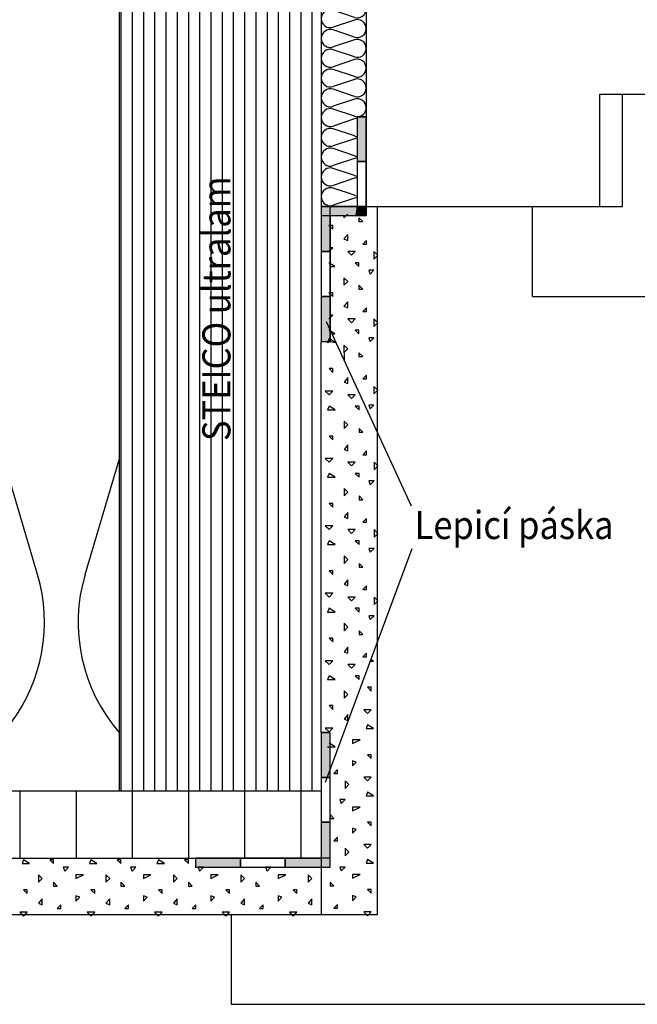
# Model space of a CAD drawing. Extents: x 1 to 1.182, y 1.36 to 1.631.
# Drawn here: x 1.055 to 1.11, y 1.454 to 1.542 of the extents above; entities that cross this region are included whole.
import ezdxf

# ---------------------------------------------------------------- set-up
doc = ezdxf.new("R2010")
doc.units = 0
doc.header["$LTSCALE"] = 0.25
doc.header["$MEASUREMENT"] = 0
for name, color, linetype in [('DHPSystem', 7, 'CONTINUOUS'), ('DLIN', 7, 'CONTINUOUS'), ('Fllung', 7, 'CONTINUOUS'), ('GLIN', 7, 'CONTINUOUS'), ('TEXT', 7, 'CONTINUOUS')]:
    doc.layers.add(name, color=color, linetype=linetype)
doc.styles.get("Standard").update_dxf_attribs({"font": 'arial.ttf'})

# ---------------------------------------------------------------- blocks, each defined once
blk = doc.blocks.new('*HATCH122')
at = {"layer": 'Fllung', "color": 7, "linetype": 'Continuous'}
for p, q in [((1.083817999999999, 1.524212999999999), (1.084023999999999, 1.524418999999999)), ((1.083817999999999, 1.524418999999999), (1.083817999999999, 1.524212999999999)), ((1.084023999999999, 1.524418999999999), (1.084151, 1.524545999999999)), ((1.085484, 1.523879999999999), (1.085150999999999, 1.524212999999999)), ((1.085150999999999, 1.524212999999999), (1.085150999999999, 1.523879999999999)), ((1.082818, 1.523545999999999), (1.082484, 1.523545999999999)), ((1.082484, 1.523545999999999), (1.082818, 1.523212999999999)), ((1.082818, 1.523212999999999), (1.082818, 1.523545999999999)), ((1.085150999999999, 1.523879999999999), (1.085484, 1.523879999999999)), ((1.084151, 1.522745999999999), (1.083817999999999, 1.522345999999999)), ((1.083817999999999, 1.522345999999999), (1.084151, 1.522212999999999)), ((1.084151, 1.522212999999999), (1.084151, 1.522745999999999)), ((1.085817999999999, 1.522212999999999), (1.085484, 1.521879999999999)), ((1.085817999999999, 1.521879999999999), (1.085817999999999, 1.522212999999999)), ((1.082484, 1.521212999999999), (1.082818, 1.521545999999999)), ((1.082818, 1.521545999999999), (1.082597999999999, 1.521545999999999)), ((1.085484, 1.521879999999999), (1.085817999999999, 1.521879999999999)), ((1.084818, 1.521212999999999), (1.084151, 1.521212999999999)), ((1.084151, 1.521212999999999), (1.084483999999999, 1.52088)), ((1.084483999999999, 1.52088), (1.084818, 1.521212999999999)), ((1.086818, 1.52088), (1.086484, 1.521212999999999)), ((1.086484, 1.521212999999999), (1.086484, 1.520545999999999)), ((1.086484, 1.520545999999999), (1.086818, 1.52088)), ((1.083018, 1.519879999999999), (1.082484, 1.520212999999999)), ((1.082597999999999, 1.519879999999999), (1.083018, 1.519879999999999)), ((1.085150999999999, 1.520212999999999), (1.084818, 1.520212999999999)), ((1.084818, 1.520212999999999), (1.085150999999999, 1.519879999999999)), ((1.085150999999999, 1.519879999999999), (1.085150999999999, 1.520212999999999)), ((1.086484, 1.519545999999999), (1.086017999999999, 1.519545999999999)), ((1.086017999999999, 1.519545999999999), (1.086151, 1.519212999999999)), ((1.086151, 1.519212999999999), (1.086484, 1.519545999999999)), ((1.084151, 1.518545999999999), (1.083817999999999, 1.51888)), ((1.083817999999999, 1.51888), (1.083817999999999, 1.518212999999999)), ((1.083817999999999, 1.518212999999999), (1.084151, 1.518545999999999)), ((1.085484, 1.517879999999999), (1.085150999999999, 1.518212999999999)), ((1.085150999999999, 1.518212999999999), (1.085150999999999, 1.517879999999999)), ((1.085150999999999, 1.517879999999999), (1.085484, 1.517879999999999)), ((1.082818, 1.517545999999999), (1.082484, 1.517545999999999)), ((1.082484, 1.517545999999999), (1.082818, 1.517212999999999)), ((1.082818, 1.517212999999999), (1.082818, 1.517545999999999)), ((1.084151, 1.516745999999999), (1.083817999999999, 1.516345999999999)), ((1.083817999999999, 1.516345999999999), (1.084151, 1.516212999999999)), ((1.084151, 1.516212999999999), (1.084151, 1.516745999999999)), ((1.085817999999999, 1.516212999999999), (1.085484, 1.515879999999999)), ((1.085817999999999, 1.515879999999999), (1.085817999999999, 1.516212999999999)), ((1.082484, 1.515212999999999), (1.082818, 1.515545999999999)), ((1.082818, 1.515545999999999), (1.082597999999999, 1.515545999999999)), ((1.084818, 1.515212999999999), (1.084151, 1.515212999999999)), ((1.084151, 1.515212999999999), (1.084483999999999, 1.514879999999999)), ((1.084483999999999, 1.514879999999999), (1.084818, 1.515212999999999)), ((1.085484, 1.515879999999999), (1.085817999999999, 1.515879999999999)), ((1.086818, 1.514879999999999), (1.086484, 1.515212999999999)), ((1.086484, 1.515212999999999), (1.086484, 1.514545999999999)), ((1.086484, 1.514545999999999), (1.086818, 1.514879999999999)), ((1.083018, 1.513879999999999), (1.082484, 1.514212999999999)), ((1.082745999999999, 1.513879999999999), (1.083018, 1.513879999999999)), ((1.085150999999999, 1.514212999999999), (1.084818, 1.514212999999999)), ((1.084818, 1.514212999999999), (1.085150999999999, 1.513879999999999)), ((1.085150999999999, 1.513879999999999), (1.085150999999999, 1.514212999999999)), ((1.086484, 1.513545999999999), (1.086017999999999, 1.513545999999999)), ((1.086017999999999, 1.513545999999999), (1.086151, 1.513212999999999)), ((1.086151, 1.513212999999999), (1.086484, 1.513545999999999)), ((1.084151, 1.512545999999999), (1.083817999999999, 1.51288)), ((1.083817999999999, 1.51288), (1.083817999999999, 1.512213)), ((1.083817999999999, 1.512213), (1.084151, 1.512545999999999)), ((1.085484, 1.511879999999999), (1.085150999999999, 1.512213)), ((1.085150999999999, 1.512213), (1.085150999999999, 1.511879999999999)), ((1.085150999999999, 1.511879999999999), (1.085484, 1.511879999999999)), ((1.085817999999999, 1.510213), (1.085484, 1.509879999999999)), ((1.085817999999999, 1.509879999999999), (1.085817999999999, 1.510213)), ((1.085484, 1.509879999999999), (1.085817999999999, 1.509879999999999)), ((1.086818, 1.508879999999999), (1.086484, 1.509212999999999)), ((1.086484, 1.509212999999999), (1.086484, 1.508545999999999)), ((1.086484, 1.508545999999999), (1.086818, 1.508879999999999)), ((1.086484, 1.507545999999999), (1.086017999999999, 1.507545999999999)), ((1.086017999999999, 1.507545999999999), (1.086151, 1.507212999999999)), ((1.086151, 1.507212999999999), (1.086484, 1.507545999999999))]:
    blk.add_line(p, q, dxfattribs=at)
blk = doc.blocks.new('*HATCH233')
at = {"layer": 'Fllung', "color": 7, "linetype": 'Continuous'}
for p, q in [((1.082492, 1.513465), (1.082357999999999, 1.513131999999999)), ((1.083024999999999, 1.513131999999999), (1.082492, 1.513465)), ((1.082357999999999, 1.513131999999999), (1.082597999999999, 1.513219)), ((1.082597999999999, 1.513219), (1.083024999999999, 1.513131999999999)), ((1.083825, 1.512132), (1.083825, 1.511465)), ((1.082824999999999, 1.510799), (1.082492, 1.510799)), ((1.082492, 1.510799), (1.082824999999999, 1.510464999999999)), ((1.082824999999999, 1.510464999999999), (1.082824999999999, 1.510799)), ((1.084157999999999, 1.509998999999999), (1.083825, 1.509598999999999)), ((1.084157999999999, 1.509465), (1.084157999999999, 1.509998999999999)), ((1.083825, 1.509598999999999), (1.084157999999999, 1.509465)), ((1.082824999999999, 1.508798999999999), (1.082157999999999, 1.508798999999999)), ((1.082157999999999, 1.508798999999999), (1.082492, 1.508464999999999)), ((1.082492, 1.508464999999999), (1.082824999999999, 1.508798999999999)), ((1.084824999999999, 1.508464999999999), (1.084157999999999, 1.508464999999999)), ((1.084157999999999, 1.508464999999999), (1.084492, 1.508131999999999)), ((1.084492, 1.508131999999999), (1.084824999999999, 1.508464999999999)), ((1.082492, 1.507465), (1.082357999999999, 1.507131999999999)), ((1.083024999999999, 1.507131999999999), (1.082492, 1.507465)), ((1.085158, 1.507465), (1.084824999999999, 1.507465)), ((1.084824999999999, 1.507465), (1.085158, 1.507131999999999)), ((1.085158, 1.507131999999999), (1.085158, 1.507465)), ((1.082357999999999, 1.507131999999999), (1.083024999999999, 1.507131999999999)), ((1.084157999999999, 1.505798999999999), (1.083825, 1.506132)), ((1.083825, 1.506132), (1.083825, 1.505465)), ((1.083825, 1.505465), (1.084157999999999, 1.505798999999999)), ((1.082824999999999, 1.504799), (1.082492, 1.504799)), ((1.082492, 1.504799), (1.082824999999999, 1.504464999999999)), ((1.082824999999999, 1.504464999999999), (1.082824999999999, 1.504799)), ((1.085491999999999, 1.505131999999999), (1.085158, 1.505465)), ((1.085158, 1.505465), (1.085158, 1.505131999999999)), ((1.085158, 1.505131999999999), (1.085491999999999, 1.505131999999999)), ((1.084157999999999, 1.503999), (1.083825, 1.503598999999999)), ((1.084157999999999, 1.503465), (1.084157999999999, 1.503999)), ((1.083825, 1.503598999999999), (1.084157999999999, 1.503465)), ((1.085825, 1.503465), (1.085491999999999, 1.503131999999999)), ((1.085491999999999, 1.503131999999999), (1.085825, 1.503131999999999)), ((1.085825, 1.503131999999999), (1.085825, 1.503465)), ((1.082824999999999, 1.502798999999999), (1.082157999999999, 1.502798999999999)), ((1.082157999999999, 1.502798999999999), (1.082492, 1.502464999999999)), ((1.082492, 1.502464999999999), (1.082824999999999, 1.502798999999999)), ((1.084824999999999, 1.502464999999999), (1.084157999999999, 1.502464999999999)), ((1.084157999999999, 1.502464999999999), (1.084492, 1.502132)), ((1.084492, 1.502132), (1.084824999999999, 1.502464999999999)), ((1.086824999999999, 1.502132), (1.086492, 1.502464999999999)), ((1.086492, 1.502464999999999), (1.086492, 1.501798999999999)), ((1.086492, 1.501798999999999), (1.086824999999999, 1.502132)), ((1.082492, 1.501465), (1.082357999999999, 1.501131999999999)), ((1.083024999999999, 1.501131999999999), (1.082492, 1.501465)), ((1.085158, 1.501465), (1.084824999999999, 1.501465)), ((1.084824999999999, 1.501465), (1.085158, 1.501131999999999)), ((1.085158, 1.501131999999999), (1.085158, 1.501465)), ((1.082357999999999, 1.501131999999999), (1.083024999999999, 1.501131999999999)), ((1.086492, 1.500798999999999), (1.086025, 1.500798999999999)), ((1.086025, 1.500798999999999), (1.086157999999999, 1.500464999999999)), ((1.086157999999999, 1.500464999999999), (1.086492, 1.500798999999999)), ((1.084157999999999, 1.499798999999999), (1.083825, 1.500131999999999)), ((1.083825, 1.500131999999999), (1.083825, 1.499465)), ((1.083825, 1.499465), (1.084157999999999, 1.499798999999999)), ((1.085491999999999, 1.499131999999999), (1.085158, 1.499465)), ((1.085158, 1.499465), (1.085158, 1.499131999999999)), ((1.082824999999999, 1.498798999999999), (1.082492, 1.498798999999999)), ((1.082492, 1.498798999999999), (1.082824999999999, 1.498464999999999)), ((1.082824999999999, 1.498464999999999), (1.082824999999999, 1.498798999999999)), ((1.085158, 1.499131999999999), (1.085491999999999, 1.499131999999999)), ((1.084157999999999, 1.497999), (1.083825, 1.497598999999999)), ((1.084157999999999, 1.497465), (1.084157999999999, 1.497999)), ((1.082824999999999, 1.496799), (1.082157999999999, 1.496799)), ((1.082157999999999, 1.496799), (1.082492, 1.496464999999999)), ((1.082492, 1.496464999999999), (1.082824999999999, 1.496799)), ((1.083825, 1.497598999999999), (1.084157999999999, 1.497465)), ((1.085825, 1.497465), (1.085491999999999, 1.497131999999999)), ((1.085491999999999, 1.497131999999999), (1.085825, 1.497131999999999)), ((1.085825, 1.497131999999999), (1.085825, 1.497465)), ((1.084824999999999, 1.496464999999999), (1.084157999999999, 1.496464999999999)), ((1.084157999999999, 1.496464999999999), (1.084492, 1.496132)), ((1.084492, 1.496132), (1.084824999999999, 1.496464999999999)), ((1.086824999999999, 1.496132), (1.086492, 1.496464999999999)), ((1.086492, 1.496464999999999), (1.086492, 1.495798999999999)), ((1.086492, 1.495798999999999), (1.086824999999999, 1.496132)), ((1.082492, 1.495465), (1.082357999999999, 1.495131999999999)), ((1.082357999999999, 1.495131999999999), (1.083024999999999, 1.495131999999999)), ((1.083024999999999, 1.495131999999999), (1.082492, 1.495465)), ((1.085158, 1.495465), (1.084824999999999, 1.495465)), ((1.084824999999999, 1.495465), (1.085158, 1.495131999999999)), ((1.085158, 1.495131999999999), (1.085158, 1.495465)), ((1.084157999999999, 1.493798999999999), (1.083825, 1.494132)), ((1.083825, 1.494132), (1.083825, 1.493465)), ((1.086492, 1.494798999999999), (1.086025, 1.494798999999999)), ((1.086025, 1.494798999999999), (1.086157999999999, 1.494464999999999)), ((1.086157999999999, 1.494464999999999), (1.086492, 1.494798999999999)), ((1.083825, 1.493465), (1.084157999999999, 1.493798999999999)), ((1.085491999999999, 1.493131999999999), (1.085158, 1.493465)), ((1.085158, 1.493465), (1.085158, 1.493131999999999)), ((1.082824999999999, 1.492798999999999), (1.082492, 1.492798999999999)), ((1.082492, 1.492798999999999), (1.082824999999999, 1.492464999999999)), ((1.082824999999999, 1.492464999999999), (1.082824999999999, 1.492798999999999)), ((1.085158, 1.493131999999999), (1.085491999999999, 1.493131999999999)), ((1.084157999999999, 1.491999), (1.083825, 1.491598999999999)), ((1.083825, 1.491598999999999), (1.084157999999999, 1.491464999999999)), ((1.084157999999999, 1.491464999999999), (1.084157999999999, 1.491999)), ((1.082824999999999, 1.490798999999999), (1.082157999999999, 1.490798999999999)), ((1.082157999999999, 1.490798999999999), (1.082492, 1.490464999999999)), ((1.082492, 1.490464999999999), (1.082824999999999, 1.490798999999999)), ((1.085825, 1.491464999999999), (1.085491999999999, 1.491131999999999)), ((1.085491999999999, 1.491131999999999), (1.085825, 1.491131999999999)), ((1.085825, 1.491131999999999), (1.085825, 1.491464999999999)), ((1.084824999999999, 1.490464999999999), (1.084157999999999, 1.490464999999999)), ((1.084157999999999, 1.490464999999999), (1.084492, 1.490132)), ((1.084492, 1.490132), (1.084824999999999, 1.490464999999999)), ((1.086824999999999, 1.490132), (1.086492, 1.490464999999999)), ((1.086492, 1.490464999999999), (1.086492, 1.489798999999999)), ((1.086492, 1.489798999999999), (1.086824999999999, 1.490132)), ((1.082492, 1.489465), (1.082357999999999, 1.489131999999999)), ((1.082357999999999, 1.489131999999999), (1.083024999999999, 1.489131999999999)), ((1.083024999999999, 1.489131999999999), (1.082492, 1.489465)), ((1.085158, 1.489465), (1.084824999999999, 1.489465)), ((1.084824999999999, 1.489465), (1.085158, 1.489131999999999)), ((1.085158, 1.489131999999999), (1.085158, 1.489465)), ((1.084157999999999, 1.487798999999999), (1.083825, 1.488132)), ((1.083825, 1.488132), (1.083825, 1.487465)), ((1.086492, 1.488799), (1.086025, 1.488799)), ((1.086025, 1.488799), (1.086157999999999, 1.488464999999999)), ((1.086157999999999, 1.488464999999999), (1.086492, 1.488799)), ((1.083825, 1.487465), (1.084157999999999, 1.487798999999999)), ((1.085491999999999, 1.487131999999999), (1.085158, 1.487465)), ((1.085158, 1.487465), (1.085158, 1.487131999999999)), ((1.085158, 1.487131999999999), (1.085491999999999, 1.487131999999999)), ((1.082824999999999, 1.486798999999999), (1.082492, 1.486798999999999)), ((1.082492, 1.486798999999999), (1.082824999999999, 1.486464999999999)), ((1.082824999999999, 1.486464999999999), (1.082824999999999, 1.486798999999999)), ((1.084157999999999, 1.485999), (1.083825, 1.485598999999999)), ((1.083825, 1.485598999999999), (1.084157999999999, 1.485465)), ((1.084157999999999, 1.485465), (1.084157999999999, 1.485999)), ((1.085825, 1.485465), (1.085491999999999, 1.485131999999999)), ((1.085825, 1.485131999999999), (1.085825, 1.485465)), ((1.082824999999999, 1.484798999999999), (1.082157999999999, 1.484798999999999)), ((1.082157999999999, 1.484798999999999), (1.082492, 1.484464999999999)), ((1.082492, 1.484464999999999), (1.082824999999999, 1.484798999999999)), ((1.085491999999999, 1.485131999999999), (1.085825, 1.485131999999999)), ((1.084824999999999, 1.484464999999999), (1.084157999999999, 1.484464999999999)), ((1.084157999999999, 1.484464999999999), (1.084492, 1.484131999999999)), ((1.084492, 1.484131999999999), (1.084824999999999, 1.484464999999999)), ((1.082492, 1.483464999999999), (1.082357999999999, 1.483131999999999)), ((1.082357999999999, 1.483131999999999), (1.083024999999999, 1.483131999999999)), ((1.083024999999999, 1.483131999999999), (1.082492, 1.483464999999999)), ((1.085158, 1.483464999999999), (1.084824999999999, 1.483464999999999)), ((1.084824999999999, 1.483464999999999), (1.085158, 1.483131999999999)), ((1.085158, 1.483131999999999), (1.085158, 1.483464999999999)), ((1.084157999999999, 1.481799), (1.083825, 1.482132)), ((1.083825, 1.482132), (1.083825, 1.481465)), ((1.083825, 1.481465), (1.084157999999999, 1.481799)), ((1.082824999999999, 1.480799), (1.082492, 1.480799)), ((1.082492, 1.480799), (1.082824999999999, 1.480464999999999)), ((1.082824999999999, 1.480464999999999), (1.082824999999999, 1.480799)), ((1.084157999999999, 1.479999), (1.083825, 1.479598999999999)), ((1.083825, 1.479598999999999), (1.084157999999999, 1.479465)), ((1.084157999999999, 1.479465), (1.084157999999999, 1.479999)), ((1.082824999999999, 1.478798999999999), (1.082157999999999, 1.478798999999999)), ((1.082157999999999, 1.478798999999999), (1.082492, 1.478464999999999)), ((1.082492, 1.478464999999999), (1.082824999999999, 1.478798999999999)), ((1.082357999999999, 1.477131999999999), (1.082597999999999, 1.477131999999999)), ((1.083024999999999, 1.477131999999999), (1.082492, 1.477465)), ((1.082597999999999, 1.477131999999999), (1.083024999999999, 1.477131999999999))]:
    blk.add_line(p, q, dxfattribs=at)
blk = doc.blocks.new('*HATCH344')
at = {"layer": 'Fllung', "color": 7, "linetype": 'Continuous'}
for p, q in [((1.086159, 1.48477), (1.086446999999999, 1.48477)), ((1.086446999999999, 1.48477), (1.086212999999999, 1.484915999999999)), ((1.086246999999999, 1.482436), (1.085914, 1.482436)), ((1.085914, 1.482436), (1.086246999999999, 1.482103)), ((1.086246999999999, 1.482103), (1.086246999999999, 1.482436)), ((1.086246999999999, 1.480436), (1.085579999999999, 1.480436)), ((1.085579999999999, 1.480436), (1.085914, 1.480103)), ((1.085914, 1.480103), (1.086246999999999, 1.480436)), ((1.085914, 1.479103), (1.085779999999999, 1.47877)), ((1.085779999999999, 1.47877), (1.086446999999999, 1.47877)), ((1.086446999999999, 1.47877), (1.085914, 1.479103)), ((1.084579999999999, 1.477435999999999), (1.085246999999999, 1.47777)), ((1.085246999999999, 1.47777), (1.084579999999999, 1.47777)), ((1.084579999999999, 1.47777), (1.084579999999999, 1.477435999999999)), ((1.084913999999999, 1.475769999999999), (1.084579999999999, 1.475902999999999)), ((1.084579999999999, 1.475902999999999), (1.084579999999999, 1.475436)), ((1.084579999999999, 1.475436), (1.084913999999999, 1.475769999999999)), ((1.086246999999999, 1.476436), (1.085914, 1.476436)), ((1.085914, 1.476436), (1.086246999999999, 1.476103)), ((1.086246999999999, 1.476103), (1.086246999999999, 1.476436)), ((1.083246999999999, 1.475103), (1.082913999999999, 1.47477)), ((1.083246999999999, 1.47477), (1.083246999999999, 1.475103)), ((1.082913999999999, 1.47477), (1.083246999999999, 1.47477)), ((1.084246999999999, 1.47377), (1.083914, 1.474103)), ((1.083914, 1.474103), (1.083914, 1.473435999999999)), ((1.086246999999999, 1.474436), (1.085579999999999, 1.474436)), ((1.085579999999999, 1.474436), (1.085914, 1.474103)), ((1.085914, 1.474103), (1.086246999999999, 1.474436)), ((1.082579999999999, 1.47277), (1.082579999999999, 1.473103)), ((1.083914, 1.473435999999999), (1.084246999999999, 1.47377)), ((1.085914, 1.473103), (1.085779999999999, 1.47277)), ((1.086446999999999, 1.47277), (1.085914, 1.473103)), ((1.083914, 1.472436), (1.083446999999999, 1.472436)), ((1.083446999999999, 1.472436), (1.083579999999999, 1.472103)), ((1.083579999999999, 1.472103), (1.083914, 1.472436)), ((1.085779999999999, 1.47277), (1.086446999999999, 1.47277)), ((1.084579999999999, 1.471435999999999), (1.085246999999999, 1.47177)), ((1.085246999999999, 1.47177), (1.084579999999999, 1.47177)), ((1.084579999999999, 1.47177), (1.084579999999999, 1.471435999999999)), ((1.082913999999999, 1.47077), (1.082579999999999, 1.471103)), ((1.082579999999999, 1.471103), (1.082579999999999, 1.47077)), ((1.082579999999999, 1.47077), (1.082913999999999, 1.47077)), ((1.084913999999999, 1.46977), (1.084579999999999, 1.469902999999999)), ((1.084579999999999, 1.469902999999999), (1.084579999999999, 1.469435999999999)), ((1.084579999999999, 1.469435999999999), (1.084913999999999, 1.46977)), ((1.086246999999999, 1.470436), (1.085914, 1.470436)), ((1.085914, 1.470436), (1.086246999999999, 1.470103)), ((1.086246999999999, 1.470103), (1.086246999999999, 1.470436)), ((1.083246999999999, 1.469103), (1.082913999999999, 1.46877)), ((1.082913999999999, 1.46877), (1.083246999999999, 1.46877)), ((1.083246999999999, 1.46877), (1.083246999999999, 1.469103)), ((1.084246999999999, 1.467769999999999), (1.083914, 1.468103)), ((1.083914, 1.468103), (1.083914, 1.467436)), ((1.086246999999999, 1.468436), (1.085579999999999, 1.468436)), ((1.085579999999999, 1.468436), (1.085914, 1.468103)), ((1.085914, 1.468103), (1.086246999999999, 1.468436)), ((1.082579999999999, 1.46677), (1.082579999999999, 1.467103)), ((1.083914, 1.467436), (1.084246999999999, 1.467769999999999)), ((1.085914, 1.467103), (1.085779999999999, 1.46677)), ((1.086446999999999, 1.46677), (1.085914, 1.467103)), ((1.083914, 1.466436), (1.083446999999999, 1.466436)), ((1.083446999999999, 1.466436), (1.083579999999999, 1.466103)), ((1.083579999999999, 1.466103), (1.083914, 1.466436)), ((1.085779999999999, 1.46677), (1.086446999999999, 1.46677)), ((1.084579999999999, 1.465435999999999), (1.085246999999999, 1.46577)), ((1.085246999999999, 1.46577), (1.084579999999999, 1.46577)), ((1.084579999999999, 1.46577), (1.084579999999999, 1.465435999999999)), ((1.082913999999999, 1.46477), (1.082579999999999, 1.465103)), ((1.082579999999999, 1.465103), (1.082579999999999, 1.46477)), ((1.082579999999999, 1.46477), (1.082913999999999, 1.46477)), ((1.086246999999999, 1.464436), (1.085914, 1.464436)), ((1.085914, 1.464436), (1.086246999999999, 1.464103)), ((1.086246999999999, 1.464103), (1.086246999999999, 1.464436)), ((1.084913999999999, 1.46377), (1.084579999999999, 1.463903)), ((1.084579999999999, 1.463903), (1.084579999999999, 1.463435999999999)), ((1.084579999999999, 1.463435999999999), (1.084913999999999, 1.46377)), ((1.083246999999999, 1.463103), (1.082913999999999, 1.46277)), ((1.082913999999999, 1.46277), (1.083246999999999, 1.46277)), ((1.083246999999999, 1.46277), (1.083246999999999, 1.463103)), ((1.086246999999999, 1.462436), (1.085579999999999, 1.462436)), ((1.085579999999999, 1.462436), (1.085914, 1.462103)), ((1.085914, 1.462103), (1.086246999999999, 1.462436))]:
    blk.add_line(p, q, dxfattribs=at)
blk = doc.blocks.new('*HATCH455')
at = {"layer": 'Fllung', "color": 7, "linetype": 'Continuous'}
for p, q in [((1.055303, 1.467079), (1.055169, 1.466745999999999)), ((1.055835999999999, 1.466745999999999), (1.055303, 1.467079)), ((1.057969, 1.467079), (1.057636, 1.467079)), ((1.057636, 1.467079), (1.057969, 1.466745999999999)), ((1.057969, 1.466745999999999), (1.057969, 1.467079)), ((1.061303, 1.467079), (1.061169, 1.466745999999999)), ((1.061836, 1.466745999999999), (1.061303, 1.467079)), ((1.063968999999999, 1.467079), (1.063636, 1.467079)), ((1.063636, 1.467079), (1.063968999999999, 1.466745999999999)), ((1.063968999999999, 1.466745999999999), (1.063968999999999, 1.467079)), ((1.067303, 1.467079), (1.067169, 1.466745999999999)), ((1.067836, 1.466745999999999), (1.067303, 1.467079)), ((1.069968999999999, 1.467079), (1.069636, 1.467079)), ((1.069636, 1.467079), (1.069968999999999, 1.466745999999999)), ((1.069968999999999, 1.466745999999999), (1.069968999999999, 1.467079)), ((1.055169, 1.466745999999999), (1.055835999999999, 1.466745999999999)), ((1.059303, 1.466413), (1.058836, 1.466413)), ((1.058836, 1.466413), (1.058969, 1.466079)), ((1.058969, 1.466079), (1.059303, 1.466413)), ((1.061169, 1.466745999999999), (1.061836, 1.466745999999999)), ((1.065303, 1.466413), (1.064836, 1.466413)), ((1.064836, 1.466413), (1.064969, 1.466079)), ((1.064969, 1.466079), (1.065303, 1.466413)), ((1.067169, 1.466745999999999), (1.067836, 1.466745999999999)), ((1.071303, 1.466413), (1.070836, 1.466413)), ((1.070836, 1.466413), (1.070969, 1.466079)), ((1.070969, 1.466079), (1.071303, 1.466413)), ((1.077303, 1.466413), (1.076836, 1.466413)), ((1.076836, 1.466413), (1.076969, 1.466079)), ((1.076969, 1.466079), (1.077303, 1.466413)), ((1.056969, 1.465412999999999), (1.056636, 1.465746)), ((1.056636, 1.465746), (1.056636, 1.465079)), ((1.056636, 1.465079), (1.056969, 1.465412999999999)), ((1.059969, 1.465412999999999), (1.060636, 1.465746)), ((1.060636, 1.465746), (1.059969, 1.465746)), ((1.059969, 1.465746), (1.059969, 1.465412999999999)), ((1.062969, 1.465412999999999), (1.062636, 1.465746)), ((1.062636, 1.465746), (1.062636, 1.465079)), ((1.062636, 1.465079), (1.062969, 1.465412999999999)), ((1.065968999999999, 1.465412999999999), (1.066636, 1.465746)), ((1.066636, 1.465746), (1.065968999999999, 1.465746)), ((1.065968999999999, 1.465746), (1.065968999999999, 1.465412999999999)), ((1.068969, 1.465412999999999), (1.068636, 1.465746)), ((1.068636, 1.465746), (1.068636, 1.465079)), ((1.068636, 1.465079), (1.068969, 1.465412999999999)), ((1.071968999999999, 1.465412999999999), (1.072636, 1.465746)), ((1.072636, 1.465746), (1.071968999999999, 1.465746)), ((1.071968999999999, 1.465746), (1.071968999999999, 1.465412999999999)), ((1.074969, 1.465412999999999), (1.074636, 1.465746)), ((1.074636, 1.465746), (1.074636, 1.465079)), ((1.074636, 1.465079), (1.074969, 1.465412999999999)), ((1.077968999999999, 1.465412999999999), (1.078636, 1.465746)), ((1.078636, 1.465746), (1.077968999999999, 1.465746)), ((1.077968999999999, 1.465746), (1.077968999999999, 1.465412999999999)), ((1.080969, 1.465412999999999), (1.080636, 1.465746)), ((1.080636, 1.465746), (1.080636, 1.465079)), ((1.080636, 1.465079), (1.080969, 1.465412999999999)), ((1.055636, 1.464412999999999), (1.055303, 1.464412999999999)), ((1.055303, 1.464412999999999), (1.055636, 1.464079)), ((1.055636, 1.464079), (1.055636, 1.464412999999999)), ((1.058302999999999, 1.464745999999999), (1.057969, 1.465079)), ((1.057969, 1.465079), (1.057969, 1.464745999999999)), ((1.057969, 1.464745999999999), (1.058302999999999, 1.464745999999999)), ((1.061636, 1.464412999999999), (1.061303, 1.464412999999999)), ((1.061303, 1.464412999999999), (1.061636, 1.464079)), ((1.061636, 1.464079), (1.061636, 1.464412999999999)), ((1.064302999999999, 1.464745999999999), (1.063968999999999, 1.465079)), ((1.063968999999999, 1.465079), (1.063968999999999, 1.464745999999999)), ((1.063968999999999, 1.464745999999999), (1.064302999999999, 1.464745999999999)), ((1.067636, 1.464412999999999), (1.067303, 1.464412999999999)), ((1.067303, 1.464412999999999), (1.067636, 1.464079)), ((1.067636, 1.464079), (1.067636, 1.464412999999999)), ((1.070303, 1.464745999999999), (1.069968999999999, 1.465079)), ((1.069968999999999, 1.465079), (1.069968999999999, 1.464745999999999)), ((1.069968999999999, 1.464745999999999), (1.070303, 1.464745999999999)), ((1.073636, 1.464412999999999), (1.073303, 1.464412999999999)), ((1.073303, 1.464412999999999), (1.073636, 1.464079)), ((1.073636, 1.464079), (1.073636, 1.464412999999999)), ((1.076303, 1.464745999999999), (1.075968999999999, 1.465079)), ((1.075968999999999, 1.465079), (1.075968999999999, 1.464745999999999)), ((1.075968999999999, 1.464745999999999), (1.076303, 1.464745999999999)), ((1.079636, 1.464412999999999), (1.079303, 1.464412999999999)), ((1.079303, 1.464412999999999), (1.079636, 1.464079)), ((1.079636, 1.464079), (1.079636, 1.464412999999999)), ((1.056969, 1.463612999999999), (1.056636, 1.463212999999999)), ((1.056969, 1.463079), (1.056969, 1.463612999999999)), ((1.060302999999999, 1.463745999999999), (1.059969, 1.463879)), ((1.059969, 1.463879), (1.059969, 1.463412999999999)), ((1.059969, 1.463412999999999), (1.060302999999999, 1.463745999999999)), ((1.062969, 1.463612999999999), (1.062636, 1.463212999999999)), ((1.062969, 1.463079), (1.062969, 1.463612999999999)), ((1.066303, 1.463745999999999), (1.065968999999999, 1.463879)), ((1.065968999999999, 1.463879), (1.065968999999999, 1.463412999999999)), ((1.065968999999999, 1.463412999999999), (1.066303, 1.463745999999999)), ((1.068969, 1.463612999999999), (1.068636, 1.463212999999999)), ((1.068969, 1.463079), (1.068969, 1.463612999999999)), ((1.072303, 1.463745999999999), (1.071968999999999, 1.463879)), ((1.071968999999999, 1.463879), (1.071968999999999, 1.463412999999999)), ((1.071968999999999, 1.463412999999999), (1.072303, 1.463745999999999)), ((1.074969, 1.463612999999999), (1.074636, 1.463212999999999)), ((1.074969, 1.463079), (1.074969, 1.463612999999999)), ((1.078303, 1.463745999999999), (1.077968999999999, 1.463879)), ((1.077968999999999, 1.463879), (1.077968999999999, 1.463412999999999)), ((1.077968999999999, 1.463412999999999), (1.078303, 1.463745999999999)), ((1.080969, 1.463612999999999), (1.080636, 1.463212999999999)), ((1.080969, 1.463079), (1.080969, 1.463612999999999)), ((1.056636, 1.463212999999999), (1.056969, 1.463079)), ((1.058636, 1.463079), (1.058302999999999, 1.462745999999999)), ((1.058302999999999, 1.462745999999999), (1.058636, 1.462745999999999)), ((1.058636, 1.462745999999999), (1.058636, 1.463079)), ((1.062636, 1.463212999999999), (1.062969, 1.463079)), ((1.064636, 1.463079), (1.064302999999999, 1.462745999999999)), ((1.064302999999999, 1.462745999999999), (1.064636, 1.462745999999999)), ((1.064636, 1.462745999999999), (1.064636, 1.463079)), ((1.068636, 1.463212999999999), (1.068969, 1.463079)), ((1.070636, 1.463079), (1.070303, 1.462745999999999)), ((1.070303, 1.462745999999999), (1.070636, 1.462745999999999)), ((1.070636, 1.462745999999999), (1.070636, 1.463079)), ((1.074636, 1.463212999999999), (1.074969, 1.463079)), ((1.076636, 1.463079), (1.076303, 1.462745999999999)), ((1.076303, 1.462745999999999), (1.076636, 1.462745999999999)), ((1.076636, 1.462745999999999), (1.076636, 1.463079)), ((1.080636, 1.463212999999999), (1.080969, 1.463079)), ((1.055636, 1.462412999999999), (1.054969, 1.462412999999999)), ((1.054969, 1.462412999999999), (1.055162999999999, 1.462219)), ((1.055162999999999, 1.462219), (1.055303, 1.462079)), ((1.055303, 1.462079), (1.055443, 1.462219)), ((1.055443, 1.462219), (1.055636, 1.462412999999999)), ((1.061636, 1.462412999999999), (1.060969, 1.462412999999999)), ((1.060969, 1.462412999999999), (1.061162999999999, 1.462219)), ((1.061162999999999, 1.462219), (1.061303, 1.462079)), ((1.061303, 1.462079), (1.061443, 1.462219)), ((1.061443, 1.462219), (1.061636, 1.462412999999999)), ((1.067636, 1.462412999999999), (1.066969, 1.462412999999999)), ((1.066969, 1.462412999999999), (1.067162999999999, 1.462219)), ((1.067162999999999, 1.462219), (1.067303, 1.462079)), ((1.067303, 1.462079), (1.067442999999999, 1.462219)), ((1.067442999999999, 1.462219), (1.067636, 1.462412999999999)), ((1.073636, 1.462412999999999), (1.072969, 1.462412999999999)), ((1.072969, 1.462412999999999), (1.073162999999999, 1.462219)), ((1.073162999999999, 1.462219), (1.073303, 1.462079)), ((1.073303, 1.462079), (1.073442999999999, 1.462219)), ((1.073442999999999, 1.462219), (1.073636, 1.462412999999999)), ((1.079636, 1.462412999999999), (1.078969, 1.462412999999999)), ((1.078969, 1.462412999999999), (1.079162999999999, 1.462219)), ((1.079162999999999, 1.462219), (1.079303, 1.462079)), ((1.079303, 1.462079), (1.079442999999999, 1.462219)), ((1.079442999999999, 1.462219), (1.079636, 1.462412999999999))]:
    blk.add_line(p, q, dxfattribs=at)
blk = doc.blocks.new('*HATCH111212')
at = {"layer": 'Fllung'}
blk.add_hatch(color=7, dxfattribs=at).paths.add_polyline_path([(1.085798, 1.524418999999999), (1.085798, 1.525219), (1.084997999999999, 1.525219), (1.081798, 1.525219), (1.081798, 1.524418999999999), (1.082597999999999, 1.524418999999999), (1.084878, 1.524418999999999)])
at = {"layer": 'Fllung', "color": 7, "linetype": 'Continuous'}
for p, q in [((1.084997999999999, 1.525219), (1.081798, 1.525219)), ((1.081798, 1.525219), (1.081798, 1.524418999999999)), ((1.085798, 1.525219), (1.084997999999999, 1.525219)), ((1.085798, 1.524418999999999), (1.085798, 1.525219)), ((1.081798, 1.524418999999999), (1.082597999999999, 1.524418999999999)), ((1.082597999999999, 1.524418999999999), (1.084878, 1.524418999999999)), ((1.084878, 1.524418999999999), (1.085798, 1.524418999999999))]:
    blk.add_line(p, q, dxfattribs=at)
blk = doc.blocks.new('*HATCH121313')
at = {"layer": 'Fllung'}
for points in [[(1.085798, 1.529219), (1.085798, 1.533219), (1.084997999999999, 1.533219), (1.084997999999999, 1.529219)], [(1.085798, 1.524418999999999), (1.085798, 1.525219), (1.084997999999999, 1.525219), (1.084878, 1.524418999999999)]]:
    blk.add_hatch(color=7, dxfattribs=at).paths.add_polyline_path(points)
at = {"layer": 'Fllung', "color": 7, "linetype": 'Continuous'}
for p, q in [((1.085798, 1.533219), (1.084997999999999, 1.533219)), ((1.084997999999999, 1.533219), (1.084997999999999, 1.529219)), ((1.085798, 1.529219), (1.085798, 1.533219)), ((1.085798, 1.529219), (1.084997999999999, 1.529219)), ((1.084997999999999, 1.529219), (1.084997999999999, 1.525219)), ((1.084997999999999, 1.529219), (1.085798, 1.529219)), ((1.085798, 1.525219), (1.085798, 1.529219)), ((1.084997999999999, 1.525219), (1.084878, 1.524418999999999)), ((1.085798, 1.525219), (1.084997999999999, 1.525219)), ((1.084997999999999, 1.525219), (1.085798, 1.525219)), ((1.085798, 1.524418999999999), (1.085798, 1.525219)), ((1.084878, 1.524418999999999), (1.085798, 1.524418999999999))]:
    blk.add_line(p, q, dxfattribs=at)
blk = doc.blocks.new('*HATCH131414')
at = {"layer": 'Fllung'}
for points in [[(1.082597999999999, 1.521219), (1.082597999999999, 1.524418999999999), (1.082597999999999, 1.525219), (1.081798, 1.525219), (1.081798, 1.521219)], [(1.082597999999999, 1.513219), (1.082597999999999, 1.517219), (1.081798, 1.517219), (1.081798, 1.513219)]]:
    blk.add_hatch(color=7, dxfattribs=at).paths.add_polyline_path(points)
at = {"layer": 'Fllung', "color": 7, "linetype": 'Continuous'}
for p, q in [((1.082597999999999, 1.525219), (1.081798, 1.525219)), ((1.081798, 1.525219), (1.081798, 1.521219)), ((1.082597999999999, 1.524418999999999), (1.082597999999999, 1.525219)), ((1.082597999999999, 1.521219), (1.082597999999999, 1.524418999999999)), ((1.082597999999999, 1.521219), (1.081798, 1.521219)), ((1.081798, 1.521219), (1.081798, 1.517219)), ((1.081798, 1.521219), (1.082597999999999, 1.521219)), ((1.082597999999999, 1.517219), (1.082597999999999, 1.521219)), ((1.082597999999999, 1.517219), (1.081798, 1.517219)), ((1.081798, 1.517219), (1.081798, 1.513219)), ((1.081798, 1.517219), (1.082597999999999, 1.517219)), ((1.082597999999999, 1.513219), (1.082597999999999, 1.517219)), ((1.081798, 1.513219), (1.082597999999999, 1.513219))]:
    blk.add_line(p, q, dxfattribs=at)
blk = doc.blocks.new('*HATCH141515')
at = {"layer": 'Fllung', "color": 7, "linetype": 'Continuous'}
for p, q in [((1.084742, 1.552620999999999), (1.082853, 1.553256999999999)), ((1.084742, 1.552377), (1.082853, 1.551740999999999)), ((1.084742, 1.550861), (1.082853, 1.551496999999999)), ((1.084742, 1.550616999999999), (1.082853, 1.549981)), ((1.084742, 1.549101), (1.082853, 1.549737)), ((1.084742, 1.548856999999999), (1.082853, 1.548220999999999)), ((1.084742, 1.547341), (1.082853, 1.547976999999999)), ((1.084742, 1.547096999999999), (1.082853, 1.546461)), ((1.084742, 1.545580999999999), (1.082853, 1.546216999999999)), ((1.084742, 1.545337), (1.082853, 1.544701)), ((1.084742, 1.543820999999999), (1.082853, 1.544456999999999)), ((1.084742, 1.543576999999999), (1.082853, 1.542940999999999)), ((1.084742, 1.542061), (1.082853, 1.542696999999999)), ((1.084742, 1.541816999999999), (1.082853, 1.541180999999999)), ((1.084742, 1.540300999999999), (1.082853, 1.540937)), ((1.084742, 1.540057), (1.082853, 1.539420999999999)), ((1.084742, 1.538540999999999), (1.082853, 1.539177)), ((1.084742, 1.538297), (1.082853, 1.537661)), ((1.084742, 1.536780999999999), (1.082853, 1.537417)), ((1.084742, 1.536537), (1.082853, 1.535900999999999)), ((1.084742, 1.535020999999999), (1.082853, 1.535657)), ((1.084742, 1.534777), (1.082853, 1.534140999999999)), ((1.084742, 1.533260999999999), (1.082853, 1.533896999999999)), ((1.084742, 1.533017), (1.082853, 1.532380999999999)), ((1.084742, 1.531501), (1.082853, 1.532137)), ((1.084742, 1.531256999999999), (1.082853, 1.530621)), ((1.084742, 1.529741), (1.082853, 1.530377)), ((1.084742, 1.529496999999999), (1.082853, 1.528861)), ((1.084742, 1.527981), (1.082853, 1.528617)), ((1.084742, 1.527737), (1.082853, 1.527101)), ((1.084742, 1.526220999999999), (1.082853, 1.526856999999999)), ((1.084742, 1.525977), (1.082853, 1.525341))]:
    blk.add_line(p, q, dxfattribs=at)
at = {"layer": 'Fllung', "color": 7}
for centre, start, end in [((1.082597999999999, 1.552499), 90, 180), ((1.082597999999999, 1.552499), 71.386739, 90), ((1.084997999999999, 1.553379), 251.386739, 348.463041), ((1.084997999999999, 1.553379), 348.463041, 360), ((1.082597999999999, 1.552499), 180, 288.613261), ((1.084997999999999, 1.551619), 0, 108.613261), ((1.082597999999999, 1.550738999999999), 71.386739, 180), ((1.084997999999999, 1.551619), 251.386739, 360), ((1.082597999999999, 1.550738999999999), 180, 288.613261), ((1.084997999999999, 1.549859), 0, 108.613261), ((1.082597999999999, 1.548979), 71.386739, 180), ((1.084997999999999, 1.549859), 251.386739, 360), ((1.082597999999999, 1.548979), 180, 288.613261), ((1.084997999999999, 1.548098999999999), 0, 108.613261), ((1.082597999999999, 1.547219), 71.386739, 180), ((1.084997999999999, 1.548098999999999), 251.386739, 360), ((1.082597999999999, 1.547219), 180, 288.613261), ((1.084997999999999, 1.546338999999999), 0, 108.613261), ((1.082597999999999, 1.545458999999999), 71.386739, 180), ((1.084997999999999, 1.546338999999999), 251.386739, 360), ((1.082597999999999, 1.545458999999999), 180, 288.613261), ((1.084997999999999, 1.544579), 0, 108.613261), ((1.082597999999999, 1.543698999999999), 71.386739, 180), ((1.084997999999999, 1.544579), 251.386739, 360), ((1.082597999999999, 1.543698999999999), 180, 288.613261), ((1.084997999999999, 1.542818999999999), 0, 108.613261), ((1.082597999999999, 1.541938999999999), 71.386739, 180), ((1.084997999999999, 1.542818999999999), 251.386739, 360), ((1.082597999999999, 1.541938999999999), 180, 288.613261), ((1.084997999999999, 1.541058999999999), 0, 108.613261), ((1.082597999999999, 1.540179), 71.386739, 180), ((1.084997999999999, 1.541058999999999), 251.386739, 360), ((1.082597999999999, 1.540179), 180, 288.613261), ((1.084997999999999, 1.539298999999999), 0, 108.613261), ((1.082597999999999, 1.538419), 71.386739, 180), ((1.084997999999999, 1.539298999999999), 251.386739, 360), ((1.082597999999999, 1.538419), 180, 288.613261), ((1.084997999999999, 1.537538999999999), 0, 108.613261), ((1.082597999999999, 1.536659), 71.386739, 180), ((1.084997999999999, 1.537538999999999), 251.386739, 360), ((1.082597999999999, 1.536659), 180, 288.613261), ((1.084997999999999, 1.535778999999999), 0, 108.613261), ((1.082597999999999, 1.534899), 71.386739, 180), ((1.084997999999999, 1.535778999999999), 251.386739, 360), ((1.082597999999999, 1.534899), 180, 288.613261), ((1.084997999999999, 1.534018999999999), 0, 108.613261), ((1.082597999999999, 1.533139), 71.386739, 180), ((1.084997999999999, 1.534018999999999), 270, 360), ((1.082597999999999, 1.533139), 180, 288.613261), ((1.084997999999999, 1.534018999999999), 251.386739, 270), ((1.084997999999999, 1.532258999999999), 90, 108.613261), ((1.082597999999999, 1.531379), 71.386739, 180), ((1.082597999999999, 1.531379), 180, 288.613261), ((1.084997999999999, 1.532258999999999), 251.386739, 270), ((1.084997999999999, 1.530499), 90, 108.613261), ((1.082597999999999, 1.529619), 71.386739, 180), ((1.082597999999999, 1.529619), 180, 288.613261), ((1.084997999999999, 1.530499), 251.386739, 270), ((1.084997999999999, 1.528738999999999), 90, 108.613261), ((1.082597999999999, 1.527859), 71.386739, 180), ((1.082597999999999, 1.527859), 180, 288.613261), ((1.084997999999999, 1.528738999999999), 251.386739, 270), ((1.084997999999999, 1.526979), 90, 108.613261), ((1.082597999999999, 1.526098999999999), 71.386739, 180), ((1.082597999999999, 1.526098999999999), 180, 270), ((1.084997999999999, 1.526979), 251.386739, 270), ((1.084997999999999, 1.525219), 90, 108.613261), ((1.082597999999999, 1.526098999999999), 270, 288.613261)]:
    blk.add_arc(centre, 0.0008, start, end, dxfattribs=at)
blk = doc.blocks.new('*HATCH161717')
at = {"layer": 'Fllung'}
for points in [[(1.074597999999999, 1.466419), (1.074597999999999, 1.467219), (1.073798, 1.467219), (1.070597999999999, 1.467219), (1.070597999999999, 1.466419)], [(1.082597999999999, 1.466419), (1.082597999999999, 1.467219), (1.081798, 1.467219), (1.078597999999999, 1.467219), (1.078597999999999, 1.466419), (1.081798, 1.466419)]]:
    blk.add_hatch(color=7, dxfattribs=at).paths.add_polyline_path(points)
at = {"layer": 'Fllung', "color": 7, "linetype": 'Continuous'}
for p, q in [((1.073798, 1.467219), (1.070597999999999, 1.467219)), ((1.070597999999999, 1.467219), (1.070597999999999, 1.466419)), ((1.074597999999999, 1.467219), (1.073798, 1.467219)), ((1.074597999999999, 1.466419), (1.074597999999999, 1.467219)), ((1.078597999999999, 1.467219), (1.074597999999999, 1.467219)), ((1.074597999999999, 1.467219), (1.074597999999999, 1.466419)), ((1.078597999999999, 1.466419), (1.078597999999999, 1.467219)), ((1.081798, 1.467219), (1.078597999999999, 1.467219)), ((1.078597999999999, 1.467219), (1.078597999999999, 1.466419)), ((1.082597999999999, 1.467219), (1.081798, 1.467219)), ((1.082597999999999, 1.466419), (1.082597999999999, 1.467219)), ((1.070597999999999, 1.466419), (1.074597999999999, 1.466419)), ((1.074597999999999, 1.466419), (1.078597999999999, 1.466419)), ((1.078597999999999, 1.466419), (1.081798, 1.466419)), ((1.081798, 1.466419), (1.082597999999999, 1.466419))]:
    blk.add_line(p, q, dxfattribs=at)
blk = doc.blocks.new('*HATCH171818')
at = {"layer": 'Fllung'}
for points in [[(1.082597999999999, 1.474419), (1.082597999999999, 1.478419), (1.081798, 1.478419), (1.081798, 1.474419)], [(1.082597999999999, 1.466419), (1.082597999999999, 1.470419), (1.081798, 1.470419), (1.081798, 1.469419), (1.081798, 1.467219), (1.081798, 1.466419)]]:
    blk.add_hatch(color=7, dxfattribs=at).paths.add_polyline_path(points)
at = {"layer": 'Fllung', "color": 7, "linetype": 'Continuous'}
for p, q in [((1.082597999999999, 1.478419), (1.081798, 1.478419)), ((1.081798, 1.478419), (1.081798, 1.474419)), ((1.082597999999999, 1.474419), (1.082597999999999, 1.478419)), ((1.082597999999999, 1.474419), (1.081798, 1.474419)), ((1.081798, 1.474419), (1.081798, 1.473219)), ((1.081798, 1.474419), (1.082597999999999, 1.474419)), ((1.082597999999999, 1.47109), (1.082597999999999, 1.474419)), ((1.081798, 1.473219), (1.081798, 1.470419)), ((1.082597999999999, 1.470419), (1.082597999999999, 1.47109)), ((1.082597999999999, 1.470419), (1.081798, 1.470419)), ((1.081798, 1.470419), (1.081798, 1.469419)), ((1.081798, 1.470419), (1.082597999999999, 1.470419)), ((1.082597999999999, 1.466419), (1.082597999999999, 1.470419)), ((1.081798, 1.469419), (1.081798, 1.467219)), ((1.081798, 1.467219), (1.081798, 1.466419)), ((1.081798, 1.466419), (1.082597999999999, 1.466419))]:
    blk.add_line(p, q, dxfattribs=at)
blk = doc.blocks.new('*HATCH222323')
at = {"layer": 'Fllung', "color": 7, "linetype": 'Continuous'}
for p, q in [((1.023546999999999, 1.492472), (1.011278, 1.533965999999999)), ((1.027778, 1.492472), (1.040046999999999, 1.533965999999999)), ((1.056546999999999, 1.492472), (1.044278, 1.533965999999999)), ((1.060777999999999, 1.492472), (1.063798, 1.502683))]:
    blk.add_line(p, q, dxfattribs=at)
at = {"layer": 'Fllung', "color": 7}
for centre, start, end in [((1.025662999999999, 1.538218999999999), 90, 196.4718), ((1.025662999999999, 1.538218999999999), 343.5282, 450), ((1.058662999999999, 1.538218999999999), 90, 196.4718), ((1.058662999999999, 1.538218999999999), 69.981716, 90), ((1.009162999999999, 1.488218999999999), 270, 376.4718), ((1.042162999999999, 1.488218999999999), 163.5282, 270), ((1.042162999999999, 1.488218999999999), 270, 376.4718), ((1.075162999999999, 1.488218999999999), 163.5282, 220.739904)]:
    blk.add_arc(centre, 0.015, start, end, dxfattribs=at)

msp = doc.modelspace()

# ---------------------------------------------------------------- hatches: boundary and pattern name
at = {"layer": 'Fllung'}
h = msp.add_hatch(dxfattribs=at)
h.set_pattern_fill('LINE', scale=0.008, angle=90, style=0)
h.set_pattern_definition([(90, (0, 0), (0.001, 0), [])])
h.paths.add_polyline_path([(1.081798, 1.517219), (1.081798, 1.525219), (1.081798, 1.553219), (1.063798, 1.553219), (1.063798, 1.473219), (1.081798, 1.473219), (1.081798, 1.478419), (1.081798, 1.513219)])
h = msp.add_hatch(dxfattribs=at)
h.set_pattern_fill('LINE', scale=0.04, angle=90, style=0)
h.set_pattern_definition([(90, (0, 0), (0.005, 0), [])])
h.paths.add_polyline_path([(1.081798, 1.469419), (1.081798, 1.473219), (1.073798, 1.473219), (1.049798, 1.473219), (1.009162999999999, 1.473219), (1.009162999999999, 1.467219), (1.073798, 1.467219), (1.081798, 1.467219)])

# ---------------------------------------------------------------- linework, layer by layer
at = {"layer": 'DLIN', "color": 7, "linetype": 'Continuous'}
for p, q in [((1.085798, 1.553219), (1.085798, 1.524418999999999)), ((1.106597999999999, 1.525219), (1.106597999999999, 1.535219)), ((1.106597999999999, 1.535219), (1.113798, 1.535219)), ((1.108597999999999, 1.525219), (1.108597999999999, 1.535219)), ((1.084997999999999, 1.533219), (1.084997999999999, 1.525219)), ((1.081798, 1.525219), (1.081798, 1.517219)), ((1.081798, 1.525219), (1.081798, 1.513219)), ((1.085798, 1.525219), (1.108597999999999, 1.525219)), ((1.100597999999999, 1.517219), (1.100597999999999, 1.525219)), ((1.082597999999999, 1.524418999999999), (1.085798, 1.524418999999999)), ((1.082597999999999, 1.524418999999999), (1.082597999999999, 1.513219)), ((1.100597999999999, 1.517219), (1.173797999999999, 1.517219)), ((1.081798, 1.513219), (1.082597999999999, 1.513219)), ((1.081798, 1.478419), (1.082597999999999, 1.478419)), ((1.081798, 1.478419), (1.081798, 1.467219)), ((1.082597999999999, 1.466419), (1.082597999999999, 1.478419)), ((1.070597999999999, 1.467219), (1.070597999999999, 1.466419)), ((1.070597999999999, 1.467219), (1.081798, 1.467219)), ((1.070597999999999, 1.466419), (1.082597999999999, 1.466419)), ((1.073776999999999, 1.462219), (1.073776999999999, 1.454219)), ((1.073776999999999, 1.454219), (1.173797999999999, 1.454219))]:
    msp.add_line(p, q, dxfattribs=at)
at = {"layer": 'GLIN', "color": 7, "linetype": 'Continuous'}
for p, q in [((1.063798, 1.553219), (1.063798, 1.473219)), ((1.081798, 1.553219), (1.081798, 1.525219)), ((1.084997999999999, 1.533219), (1.085798, 1.533219)), ((1.081798, 1.525219), (1.084997999999999, 1.525219)), ((1.086797999999999, 1.462219), (1.086797999999999, 1.525219)), ((1.081798, 1.478419), (1.081798, 1.513219)), ((1.009162999999999, 1.473219), (1.081798, 1.473219)), ((1.009162999999999, 1.467219), (1.070597999999999, 1.467219)), ((1.081798, 1.466419), (1.081798, 1.462219)), ((1.009162999999999, 1.462219), (1.086797999999999, 1.462219))]:
    msp.add_line(p, q, dxfattribs=at)
at = {"layer": 'TEXT', "color": 7, "linetype": 'Continuous'}
for p, q in [((1.08223, 1.514998999999999), (1.089798999999999, 1.498593999999999)), ((1.089857, 1.494746999999999), (1.082154, 1.473962))]:
    msp.add_line(p, q, dxfattribs=at)

# ---------------------------------------------------------------- block references
at = {"layer": 'DHPSystem', "color": 7, "linetype": 'Continuous'}
for name in ['*HATCH222323', '*HATCH141515', '*HATCH121313', '*HATCH111212', '*HATCH131414', '*HATCH122', '*HATCH233', '*HATCH344', '*HATCH171818', '*HATCH455', '*HATCH161717']:
    msp.add_blockref(name, (0, 0), dxfattribs=at)

# ---------------------------------------------------------------- texts
at = {"layer": 'TEXT', "color": 7, "width": 0.9}
msp.add_text('STEICO ultralam', height=0.0025, rotation=90, dxfattribs=at).set_placement((1.073714999999999, 1.504350999999999))
msp.add_text('Lepicí páska ', height=0.0025, dxfattribs=at).set_placement((1.090103, 1.495627999999999))

doc.saveas('drawing.dxf')
